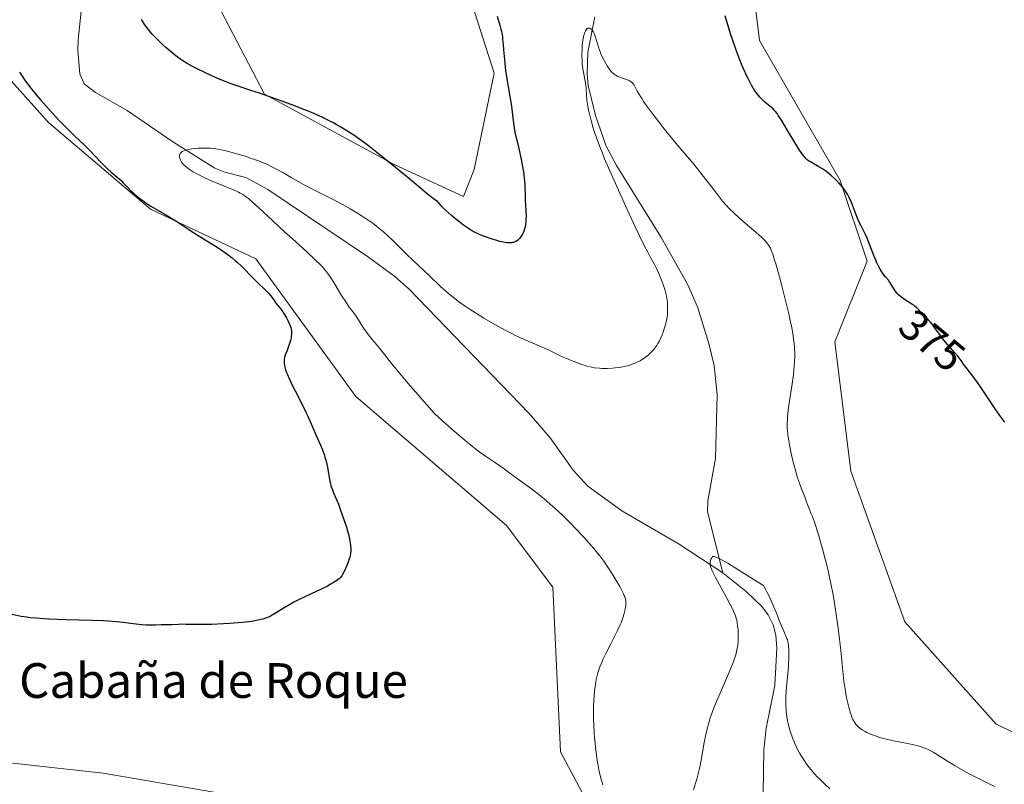
# Model space of a CAD drawing. Units: metres. Extents: x 625747 to 629234, y 4660157 to 4662532.
# Drawn here: x 626333 to 626560, y 4662218 to 4662394 of the extents above; entities that cross this region are included whole.
import ezdxf
from ezdxf.enums import TextEntityAlignment as Align

# ---------------------------------------------------------------- set-up
doc = ezdxf.new("R2010")
doc.units = ezdxf.units.M
doc.header["$MEASUREMENT"] = 0
for name, color, linetype, lineweight in [('Corriente natural lineal', 142, 'Continuous', 13), ('Cultivos herbáceos CxS', 92, 'Continuous', 0), ('Curva de nivel maestra', 36, 'Continuous', 30), ('Curva de nivel normal', 36, 'Continuous', 0), ('Matorral', 135, 'Continuous', 0), ('Matorral CxS', 135, 'Continuous', 0), ('Rótulo de curva de nivel directora', 19, 'Continuous', 0), ('Texto cartográfico', 19, 'Continuous', 0)]:
    doc.layers.add(name, color=color, linetype=linetype, lineweight=lineweight)
doc.styles.add('Arial', font='txt', dxfattribs={"height": 0.2})

# ---------------------------------------------------------------- blocks, each defined once
blk = doc.blocks.new('*U163')
at = {"layer": 'Cultivos herbáceos CxS', "color": 92, "linetype": 'Continuous', "lineweight": 0}
for points in [[(626581.27, 4662221.17, 372.2), (626557.74, 4662232.33, 372.71), (626536.68, 4662255.87, 373.4), (626524.29, 4662290.57, 373.2), (626520.57, 4662320.32, 372.62), (626528.01, 4662338.91, 374.96), (626521.81, 4662357.5, 374.9), (626503.23, 4662389.72, 375.75), (626498.28, 4662430.62, 376.79), (626493.32, 4662467.8, 377.8), (626482.83, 4662483.14, 377.93), (626562.24, 4662484.58, 377.78)], [(626321.02, 4662391.46, 377.29), (626339.54, 4662370.79, 375.75), (626363.06, 4662350.84, 374.93), (626387.29, 4662339.43, 373.27), (626410.34, 4662307.76, 374.22), (626445.03, 4662278.02, 373.29), (626455.7, 4662263.9, 372.6), (626457.41, 4662225.97, 372.22), (626457.41, 4662225.97, 372.22), (626467.32, 4662207.38, 371.06), (626467.32, 4662196.22, 372.11), (626454.94, 4662185.07, 372.01), (626440.07, 4662182.59, 372.24), (626419.01, 4662192.5, 371.84), (626395.48, 4662213.57, 372.77), (626352.13, 4662221.01, 373.25), (626335.52, 4662222.85, 373.13), (626318.68, 4662224.73, 372.22)]]:
    blk.add_polyline3d(points, dxfattribs=at)
blk.add_polyline3d([(626437.58, 4662359.98, 375.5), (626435.11, 4662353.78, 375.7), (626419, 4662361.21, 374.81), (626389.27, 4662377.33, 374.88), (626363.77, 4662426.37, 376.58), (626345.92, 4662454.16, 377.77), (626334.26, 4662480.47, 378.33), (626390.85, 4662481.49, 377.94), (626403.68, 4662467.71, 377.8), (626425.06, 4662435.64, 377.25), (626442.16, 4662382.19, 375.46), (626437.58, 4662359.98, 375.5)], close=True, dxfattribs=at)
blk = doc.blocks.new('*U191')
at = {"layer": 'Curva de nivel normal', "color": 36, "linetype": 'Continuous', "lineweight": 0}
blk.add_polyline3d([(626488.03, 4662217.24, 365), (626488.52, 4662218.75, 365), (626488.78, 4662219.64, 365), (626489.19, 4662221.2, 365), (626489.39, 4662222.09, 365), (626489.78, 4662224.03, 365), (626490.53, 4662228.1, 365), (626490.89, 4662229.97, 365), (626491.26, 4662231.59, 365), (626491.46, 4662232.34, 365), (626491.9, 4662233.79, 365), (626492.24, 4662234.78, 365), (626492.51, 4662235.47, 365), (626493.12, 4662236.99, 365), (626494.42, 4662240.01, 365), (626496.25, 4662244.27, 365), (626497, 4662246.14, 365), (626497.3, 4662246.95, 365), (626497.76, 4662248.32, 365), (626498.05, 4662249.45, 365), (626498.17, 4662250.1, 365), (626498.22, 4662250.5, 365), (626498.29, 4662251.28, 365), (626498.33, 4662252.56, 365), (626498.31, 4662253.39, 365), (626498.29, 4662253.93, 365), (626498.2, 4662254.96, 365), (626498.13, 4662255.6, 365), (626498.07, 4662255.92, 365), (626497.96, 4662256.43, 365), (626497.68, 4662257.3, 365), (626497.24, 4662258.37, 365), (626496.94, 4662259, 365), (626496.59, 4662259.72, 365), (626495.75, 4662261.32, 365), (626493.14, 4662266.11, 365), (626492.34, 4662267.65, 365), (626492.04, 4662268.36, 365), (626491.93, 4662268.72, 365), (626491.88, 4662268.94, 365), (626491.85, 4662269.32, 365), (626491.86, 4662269.53, 365), (626491.93, 4662269.92, 365), (626492.05, 4662270.28, 365), (626492.15, 4662270.48, 365), (626492.35, 4662270.8, 365), (626492.5, 4662270.93, 365), (626492.74, 4662270.95, 365), (626493.05, 4662270.86, 365), (626493.74, 4662270.55, 365), (626494.46, 4662270.19, 365), (626494.96, 4662269.93, 365), (626495.98, 4662269.35, 365), (626498.28, 4662267.96, 365), (626501.8, 4662265.72, 365), (626504.12, 4662264.21, 365), (626504.68, 4662263.28, 365), (626505.02, 4662262.64, 365), (626505.66, 4662261.36, 365), (626505.95, 4662260.72, 365), (626506.49, 4662259.47, 365), (626506.96, 4662258.28, 365), (626507.51, 4662256.85, 365), (626507.75, 4662256.21, 365), (626508.44, 4662254.54, 365), (626508.8, 4662253.75, 365), (626509.17, 4662252.98, 365), (626509.32, 4662252.66, 365), (626509.56, 4662252.08, 365), (626509.66, 4662251.79, 365), (626509.77, 4662251.32, 365), (626509.9, 4662250.41, 365), (626509.98, 4662249.32, 365), (626510.01, 4662248.66, 365), (626510, 4662247.54, 365), (626509.95, 4662246.26, 365), (626509.9, 4662245.55, 365), (626509.45, 4662240.98, 365), (626509.36, 4662239.84, 365), (626509.3, 4662238.7, 365), (626509.28, 4662238.14, 365), (626509.28, 4662237.3, 365), (626509.3, 4662236.76, 365), (626509.36, 4662235.68, 365), (626509.41, 4662235.15, 365), (626509.54, 4662234.12, 365), (626509.71, 4662233.11, 365), (626509.84, 4662232.46, 365), (626510.15, 4662231.19, 365), (626510.35, 4662230.5, 365), (626510.81, 4662229.16, 365), (626511.34, 4662227.88, 365), (626511.73, 4662227.05, 365), (626512, 4662226.5, 365), (626512.6, 4662225.43, 365), (626513.25, 4662224.38, 365), (626513.59, 4662223.85, 365), (626514.14, 4662223.08, 365), (626515.03, 4662221.92, 365), (626516.01, 4662220.78, 365), (626516.54, 4662220.21, 365), (626517.09, 4662219.64, 365), (626518.24, 4662218.52, 365), (626519.43, 4662217.44, 365)], dxfattribs=at)
blk = doc.blocks.new('*U198')
at = {"layer": 'Curva de nivel normal', "color": 36, "linetype": 'Continuous', "lineweight": 0}
blk.add_polyline3d([(626557.43, 4662217.97, 370), (626555.94, 4662218.67, 370), (626553.63, 4662219.81, 370), (626551.35, 4662220.99, 370), (626550.26, 4662221.58, 370), (626548.28, 4662222.72, 370), (626547.09, 4662223.43, 370), (626545.03, 4662224.72, 370), (626543.18, 4662225.86, 370), (626542.19, 4662226.41, 370), (626541.74, 4662226.63, 370), (626541.45, 4662226.76, 370), (626540.85, 4662226.99, 370), (626540.23, 4662227.19, 370), (626539.77, 4662227.32, 370), (626538.74, 4662227.56, 370), (626537.33, 4662227.85, 370), (626534.07, 4662228.51, 370), (626532.45, 4662228.87, 370), (626531.68, 4662229.06, 370), (626530.97, 4662229.26, 370), (626529.7, 4662229.68, 370), (626528.6, 4662230.12, 370), (626527.96, 4662230.42, 370), (626527.57, 4662230.62, 370), (626526.86, 4662231.04, 370), (626526.25, 4662231.48, 370), (626525.97, 4662231.72, 370), (626525.58, 4662232.11, 370), (626525.23, 4662232.56, 370), (626525.07, 4662232.81, 370), (626524.75, 4662233.39, 370), (626524.6, 4662233.71, 370), (626524.38, 4662234.25, 370), (626524.17, 4662234.86, 370), (626523.77, 4662236.25, 370), (626523.42, 4662237.77, 370), (626523.2, 4662238.81, 370), (626522.86, 4662240.83, 370), (626522.68, 4662242.22, 370), (626522.37, 4662245.28, 370), (626522.04, 4662248.56, 370), (626521.57, 4662252.6, 370), (626521.27, 4662254.93, 370), (626520.74, 4662258.65, 370), (626520.33, 4662261.19, 370), (626520.11, 4662262.45, 370), (626519.76, 4662264.32, 370), (626519.38, 4662266.13, 370), (626519.12, 4662267.31, 370), (626518.58, 4662269.56, 370), (626518.31, 4662270.64, 370), (626517.76, 4662272.67, 370), (626517.23, 4662274.53, 370), (626516.88, 4662275.66, 370), (626516.25, 4662277.64, 370), (626515.94, 4662278.58, 370), (626515.4, 4662280.11, 370), (626515.09, 4662280.91, 370), (626514.6, 4662282.15, 370), (626514.31, 4662282.87, 370), (626514.07, 4662283.51, 370), (626513.66, 4662284.64, 370), (626513.36, 4662285.41, 370), (626512.87, 4662286.52, 370), (626512.56, 4662287.31, 370), (626512.19, 4662288.38, 370), (626511.98, 4662289.05, 370), (626511.34, 4662291.3, 370), (626511.01, 4662292.6, 370), (626510.53, 4662294.63, 370), (626510.12, 4662296.62, 370), (626509.96, 4662297.55, 370), (626509.83, 4662298.42, 370), (626509.76, 4662298.96, 370), (626509.67, 4662299.99, 370), (626509.64, 4662300.49, 370), (626509.63, 4662301.46, 370), (626509.66, 4662302.43, 370), (626509.71, 4662303.1, 370), (626509.85, 4662304.52, 370), (626510.09, 4662306.3, 370), (626510.65, 4662310.12, 370), (626511.04, 4662312.8, 370), (626511.25, 4662314.82, 370), (626511.32, 4662315.72, 370), (626511.35, 4662317, 370), (626511.35, 4662317.62, 370), (626511.29, 4662318.9, 370), (626511.18, 4662320.12, 370), (626511.1, 4662320.76, 370), (626510.95, 4662321.81, 370), (626510.65, 4662323.57, 370), (626510.22, 4662325.64, 370), (626509.96, 4662326.8, 370), (626508.99, 4662330.77, 370), (626508.28, 4662333.53, 370), (626507.81, 4662335.29, 370), (626506.96, 4662338.3, 370), (626506.71, 4662339.17, 370), (626506.28, 4662340.51, 370), (626505.95, 4662341.42, 370), (626505.75, 4662341.86, 370), (626505.62, 4662342.1, 370), (626505.35, 4662342.53, 370), (626504.87, 4662343.18, 370), (626504.55, 4662343.55, 370), (626503.91, 4662344.21, 370), (626503.01, 4662345.04, 370), (626502.44, 4662345.53, 370), (626499.39, 4662348.14, 370), (626497.56, 4662349.8, 370), (626496.29, 4662351.04, 370), (626495.65, 4662351.69, 370), (626494.69, 4662352.72, 370), (626492.85, 4662355.15, 370), (626490.04, 4662358.79, 370), (626488.09, 4662361.22, 370), (626487.1, 4662362.41, 370), (626485.38, 4662364.42, 370), (626483.98, 4662366.07, 370), (626481.99, 4662368.51, 370), (626481, 4662369.75, 370), (626478.96, 4662372.37, 370), (626477.37, 4662374.52, 370), (626476.56, 4662375.68, 370), (626476.12, 4662376.34, 370), (626475.44, 4662377.43, 370), (626475.09, 4662378.05, 370), (626474.63, 4662378.93, 370), (626474.38, 4662379.39, 370), (626474.13, 4662379.75, 370), (626473.98, 4662379.92, 370), (626473.7, 4662380.16, 370), (626473.35, 4662380.39, 370), (626473.14, 4662380.5, 370), (626472.64, 4662380.71, 370), (626471.49, 4662381.13, 370), (626470.65, 4662381.45, 370), (626470.23, 4662381.65, 370), (626470.03, 4662381.76, 370), (626469.76, 4662381.94, 370), (626469.36, 4662382.28, 370), (626469.16, 4662382.48, 370), (626468.75, 4662382.98, 370), (626468.14, 4662383.86, 370), (626467.83, 4662384.38, 370), (626467.37, 4662385.23, 370), (626466.93, 4662386.13, 370), (626466.74, 4662386.6, 370), (626466.38, 4662387.53, 370), (626466.18, 4662388.15, 370), (626465.49, 4662390.45, 370), (626465.17, 4662391.31, 370), (626464.96, 4662391.74, 370), (626464.81, 4662391.97, 370), (626464.72, 4662392.1, 370), (626464.53, 4662392.3, 370), (626464.42, 4662392.38, 370), (626464.19, 4662392.5, 370), (626463.97, 4662392.54, 370), (626463.74, 4662392.5, 370), (626463.57, 4662392.42, 370), (626463.49, 4662392.35, 370), (626463.33, 4662392.18, 370), (626463.19, 4662391.96, 370), (626463.1, 4662391.78, 370), (626462.94, 4662391.36, 370), (626462.73, 4662390.59, 370), (626462.63, 4662390.12, 370), (626462.51, 4662389.31, 370), (626462.43, 4662388.36, 370), (626462.39, 4662387.68, 370), (626462.36, 4662386.29, 370), (626462.4, 4662384.96, 370), (626462.45, 4662384.29, 370), (626462.6, 4662383.2, 370), (626462.73, 4662382.4, 370), (626463.05, 4662380.7, 370), (626463.25, 4662379.45, 370), (626463.32, 4662378.67, 370), (626463.41, 4662377.15, 370), (626463.51, 4662375.94, 370), (626463.71, 4662374.58, 370), (626463.91, 4662373.57, 370), (626464.07, 4662372.85, 370), (626464.45, 4662371.3, 370), (626464.95, 4662369.55, 370), (626465.26, 4662368.57, 370), (626465.85, 4662366.88, 370), (626466.61, 4662364.87, 370), (626467.07, 4662363.73, 370), (626467.58, 4662362.48, 370), (626468.76, 4662359.73, 370), (626470.07, 4662356.77, 370), (626472.78, 4662350.81, 370), (626474.65, 4662346.82, 370), (626476.71, 4662342.54, 370), (626477.51, 4662340.95, 370), (626478.14, 4662339.75, 370), (626479.03, 4662338.14, 370), (626479.54, 4662337.19, 370), (626480.05, 4662336.09, 370), (626480.39, 4662335.28, 370), (626480.84, 4662334.12, 370), (626481.04, 4662333.54, 370), (626481.42, 4662332.36, 370), (626481.59, 4662331.76, 370), (626481.8, 4662330.86, 370), (626481.96, 4662329.94, 370), (626482.02, 4662329.47, 370), (626482.08, 4662328.62, 370), (626482.09, 4662328.19, 370), (626482.09, 4662327.53, 370), (626482.02, 4662326.53, 370), (626481.88, 4662325.53, 370), (626481.78, 4662325.02, 370), (626481.66, 4662324.52, 370), (626481.38, 4662323.52, 370), (626481.06, 4662322.57, 370), (626480.83, 4662321.97, 370), (626480.37, 4662320.91, 370), (626480.2, 4662320.56, 370), (626479.87, 4662319.96, 370), (626479.54, 4662319.43, 370), (626479.32, 4662319.12, 370), (626478.84, 4662318.53, 370), (626478.3, 4662317.94, 370), (626478, 4662317.65, 370), (626477.5, 4662317.21, 370), (626476.95, 4662316.77, 370), (626476.65, 4662316.55, 370), (626476.07, 4662316.16, 370), (626475.75, 4662315.97, 370), (626475.23, 4662315.7, 370), (626474.37, 4662315.31, 370), (626473.72, 4662315.08, 370), (626473.37, 4662314.97, 370), (626472.81, 4662314.82, 370), (626472.21, 4662314.68, 370), (626470.92, 4662314.46, 370), (626470.03, 4662314.35, 370), (626469.42, 4662314.29, 370), (626468.23, 4662314.23, 370), (626466.96, 4662314.23, 370), (626466.37, 4662314.26, 370), (626465.28, 4662314.38, 370), (626464.24, 4662314.58, 370), (626463.56, 4662314.76, 370), (626462.13, 4662315.21, 370), (626460.38, 4662315.85, 370), (626459.58, 4662316.16, 370), (626458.07, 4662316.79, 370), (626457.08, 4662317.23, 370), (626456.27, 4662317.63, 370), (626454.94, 4662318.32, 370), (626453.89, 4662318.83, 370), (626453.03, 4662319.2, 370), (626450.93, 4662320.07, 370), (626449.06, 4662320.88, 370), (626447.22, 4662321.74, 370), (626446.25, 4662322.23, 370), (626444.72, 4662323.02, 370), (626442.32, 4662324.35, 370), (626439.81, 4662325.82, 370), (626438.71, 4662326.49, 370), (626436.63, 4662327.81, 370), (626435.24, 4662328.72, 370), (626434.05, 4662329.56, 370), (626433.5, 4662329.97, 370), (626432.4, 4662330.84, 370), (626431.63, 4662331.49, 370), (626429.83, 4662333.1, 370), (626427.24, 4662335.5, 370), (626423.52, 4662339.02, 370), (626421.91, 4662340.58, 370), (626420.61, 4662341.86, 370), (626418.76, 4662343.73, 370), (626417.64, 4662344.82, 370), (626416.6, 4662345.75, 370), (626416.02, 4662346.23, 370), (626415.06, 4662346.98, 370), (626413.97, 4662347.77, 370), (626413.36, 4662348.19, 370), (626411.56, 4662349.39, 370), (626410.57, 4662350.01, 370), (626409.02, 4662350.95, 370), (626407.43, 4662351.86, 370), (626406.63, 4662352.29, 370), (626405.06, 4662353.11, 370), (626401.99, 4662354.64, 370), (626399.75, 4662355.77, 370), (626398.28, 4662356.57, 370), (626395.46, 4662358.17, 370), (626393.5, 4662359.29, 370), (626391.9, 4662360.17, 370), (626391.12, 4662360.57, 370), (626389.95, 4662361.13, 370), (626388.73, 4662361.65, 370), (626388.1, 4662361.91, 370), (626387.43, 4662362.16, 370), (626386.05, 4662362.65, 370), (626384.62, 4662363.12, 370), (626383.67, 4662363.41, 370), (626381.84, 4662363.94, 370), (626380.14, 4662364.37, 370), (626379.32, 4662364.55, 370), (626378.1, 4662364.75, 370), (626376.84, 4662364.88, 370), (626376.18, 4662364.92, 370), (626375.28, 4662364.93, 370), (626374.05, 4662364.89, 370), (626373.44, 4662364.84, 370), (626372.58, 4662364.74, 370), (626372.18, 4662364.68, 370), (626371.45, 4662364.53, 370), (626371.12, 4662364.45, 370), (626370.7, 4662364.3, 370), (626370.37, 4662364.14, 370), (626370.2, 4662364.03, 370), (626370.1, 4662363.95, 370), (626369.94, 4662363.78, 370), (626369.86, 4662363.65, 370), (626369.76, 4662363.39, 370), (626369.73, 4662363.12, 370), (626369.75, 4662362.95, 370), (626369.82, 4662362.62, 370), (626369.99, 4662362.15, 370), (626370.12, 4662361.88, 370), (626370.22, 4662361.71, 370), (626370.44, 4662361.41, 370), (626370.71, 4662361.11, 370), (626370.87, 4662360.96, 370), (626371.16, 4662360.7, 370), (626371.73, 4662360.26, 370), (626372.43, 4662359.77, 370), (626372.87, 4662359.49, 370), (626373.7, 4662359.01, 370), (626374.76, 4662358.46, 370), (626375.39, 4662358.16, 370), (626376.86, 4662357.5, 370), (626380.11, 4662356.13, 370), (626382.28, 4662355.22, 370), (626383.27, 4662354.78, 370), (626383.69, 4662354.57, 370), (626384.28, 4662354.24, 370), (626384.84, 4662353.88, 370), (626385.13, 4662353.67, 370), (626385.58, 4662353.33, 370), (626386.62, 4662352.44, 370), (626387.94, 4662351.25, 370), (626391.21, 4662348.2, 370), (626393.92, 4662345.68, 370), (626395.73, 4662344.03, 370), (626399.04, 4662341.02, 370), (626401.06, 4662339.15, 370), (626402.09, 4662338.12, 370), (626402.54, 4662337.65, 370), (626403.31, 4662336.75, 370), (626403.78, 4662336.14, 370), (626404.09, 4662335.72, 370), (626404.71, 4662334.8, 370), (626405.46, 4662333.61, 370), (626407.04, 4662331.03, 370), (626408.13, 4662329.3, 370), (626408.74, 4662328.41, 370), (626409.1, 4662327.93, 370), (626409.72, 4662327.15, 370), (626410.26, 4662326.44, 370), (626410.57, 4662325.98, 370), (626411.16, 4662324.99, 370), (626411.71, 4662324.1, 370), (626412.17, 4662323.41, 370), (626413.24, 4662321.92, 370), (626414.07, 4662320.86, 370), (626414.59, 4662320.24, 370), (626415.75, 4662318.88, 370), (626416.95, 4662317.39, 370), (626418.55, 4662315.35, 370), (626419.74, 4662313.88, 370), (626422.28, 4662310.84, 370), (626424.63, 4662308.15, 370), (626426.03, 4662306.56, 370), (626428.45, 4662303.85, 370), (626430.36, 4662302.11, 370), (626433.52, 4662299.31, 370), (626435.93, 4662297.26, 370), (626437.2, 4662296.23, 370), (626437.94, 4662295.66, 370), (626439.2, 4662294.72, 370), (626440.38, 4662293.88, 370), (626442.27, 4662292.61, 370), (626443.47, 4662291.8, 370), (626444.26, 4662291.22, 370), (626446.05, 4662289.88, 370), (626447.76, 4662288.61, 370), (626450.72, 4662286.46, 370), (626452.43, 4662285.16, 370), (626454.23, 4662283.71, 370), (626455.16, 4662282.92, 370), (626456.09, 4662282.08, 370), (626457.95, 4662280.34, 370), (626459.74, 4662278.56, 370), (626460.86, 4662277.4, 370), (626462.86, 4662275.29, 370), (626464.43, 4662273.55, 370), (626465.1, 4662272.78, 370), (626466.02, 4662271.65, 370), (626466.47, 4662271.07, 370), (626467.37, 4662269.83, 370), (626468.01, 4662268.91, 370), (626469.31, 4662266.92, 370), (626470.24, 4662265.43, 370), (626471.06, 4662264.04, 370), (626471.4, 4662263.41, 370), (626471.92, 4662262.35, 370), (626472.11, 4662261.89, 370), (626472.21, 4662261.6, 370), (626472.36, 4662261.07, 370), (626472.44, 4662260.57, 370), (626472.46, 4662260.24, 370), (626472.44, 4662259.57, 370), (626472.35, 4662258.84, 370), (626472.27, 4662258.45, 370), (626472.12, 4662257.82, 370), (626471.8, 4662256.8, 370), (626471.36, 4662255.66, 370), (626471.1, 4662255.04, 370), (626470.47, 4662253.72, 370), (626468.98, 4662250.83, 370), (626467.83, 4662248.56, 370), (626467.2, 4662247.22, 370), (626466.91, 4662246.55, 370), (626466.49, 4662245.5, 370), (626466.12, 4662244.4, 370), (626465.96, 4662243.83, 370), (626465.66, 4662242.62, 370), (626465.53, 4662241.97, 370), (626465.37, 4662240.95, 370), (626465.24, 4662239.87, 370), (626465.17, 4662239.11, 370), (626465.08, 4662237.53, 370), (626465.05, 4662236.72, 370), (626465.03, 4662235.07, 370), (626465.05, 4662233.42, 370), (626465.08, 4662232.34, 370), (626465.19, 4662230.26, 370), (626465.26, 4662229.15, 370), (626465.45, 4662227.09, 370), (626465.68, 4662225.21, 370), (626465.86, 4662224.04, 370), (626465.99, 4662223.3, 370), (626466.27, 4662221.88, 370), (626466.44, 4662221.11, 370), (626466.8, 4662219.66, 370), (626467.17, 4662218.34, 370)], dxfattribs=at)
blk = doc.blocks.new('*U204')
at = {"layer": 'Curva de nivel maestra', "color": 36, "linetype": 'Continuous', "lineweight": 30}
for points in [[(626559.7, 4662301.84, 375), (626559, 4662302.77, 375), (626558.59, 4662303.34, 375), (626557.66, 4662304.7, 375), (626555.52, 4662307.91, 375), (626553.94, 4662310.23, 375), (626553.03, 4662311.5, 375), (626551.57, 4662313.41, 375), (626550.78, 4662314.43, 375), (626550.37, 4662314.99, 375), (626549.63, 4662316.06, 375), (626548.87, 4662317.03, 375), (626548.18, 4662317.84, 375), (626546.53, 4662319.73, 375), (626546.2, 4662320.12, 375), (626545.36, 4662321.14, 375), (626544.72, 4662321.99, 375), (626543.71, 4662323.44, 375), (626543.06, 4662324.34, 375), (626542.6, 4662324.88, 375), (626541.67, 4662325.83, 375), (626541, 4662326.5, 375), (626539.78, 4662327.85, 375), (626539.34, 4662328.27, 375), (626539.1, 4662328.47, 375), (626538.85, 4662328.67, 375), (626538.32, 4662329.04, 375), (626536.64, 4662330.08, 375), (626535.98, 4662330.53, 375), (626535.67, 4662330.77, 375), (626535.25, 4662331.14, 375), (626534.86, 4662331.56, 375), (626534.67, 4662331.78, 375), (626534.33, 4662332.27, 375), (626533.71, 4662333.32, 375), (626533.24, 4662334.06, 375), (626533.04, 4662334.34, 375), (626532.92, 4662334.5, 375), (626532.23, 4662335.31, 375), (626531.7, 4662335.96, 375), (626531.22, 4662336.66, 375), (626530.98, 4662337.07, 375), (626530.6, 4662337.79, 375), (626530.2, 4662338.64, 375), (626529.99, 4662339.13, 375), (626529.56, 4662340.23, 375), (626528.66, 4662342.62, 375), (626528.02, 4662344.21, 375), (626527.63, 4662345.04, 375), (626526.91, 4662346.41, 375), (626526.53, 4662347.16, 375), (626526.33, 4662347.58, 375), (626525.91, 4662348.59, 375), (626524.41, 4662352.42, 375), (626523.9, 4662353.58, 375), (626523.59, 4662354.18, 375), (626523.37, 4662354.54, 375), (626522.91, 4662355.22, 375), (626522.35, 4662355.94, 375), (626522.04, 4662356.32, 375), (626521.52, 4662356.9, 375), (626520.63, 4662357.8, 375), (626519.63, 4662358.68, 375), (626518.94, 4662359.24, 375), (626518.47, 4662359.59, 375), (626517.55, 4662360.22, 375), (626516.9, 4662360.63, 375), (626515.72, 4662361.3, 375), (626514.94, 4662361.75, 375), (626514.52, 4662362.02, 375), (626514.32, 4662362.18, 375), (626514, 4662362.47, 375), (626513.66, 4662362.83, 375), (626513.47, 4662363.05, 375), (626512.84, 4662363.91, 375), (626512.46, 4662364.47, 375), (626511.59, 4662365.86, 375), (626509.63, 4662369.14, 375), (626508.3, 4662371.34, 375), (626507.63, 4662372.39, 375), (626507.35, 4662372.8, 375), (626506.86, 4662373.44, 375), (626506.56, 4662373.77, 375), (626506.37, 4662373.96, 375), (626505.96, 4662374.32, 375), (626505.62, 4662374.59, 375), (626504.87, 4662375.2, 375), (626504.26, 4662375.72, 375), (626503.63, 4662376.32, 375), (626503.31, 4662376.66, 375), (626502.75, 4662377.33, 375), (626502.47, 4662377.71, 375), (626502.04, 4662378.34, 375), (626501.38, 4662379.43, 375), (626500.68, 4662380.76, 375), (626500.32, 4662381.52, 375), (626499.63, 4662383.04, 375), (626499.27, 4662383.88, 375), (626498.72, 4662385.24, 375), (626497.87, 4662387.47, 375), (626497.01, 4662389.92, 375), (626496.58, 4662391.23, 375), (626496.16, 4662392.57, 375), (626495.33, 4662395.35, 375)], [(626442.88, 4662395.27, 375), (626443.47, 4662393.23, 375), (626443.73, 4662392.29, 375), (626443.84, 4662391.84, 375), (626443.93, 4662391.42, 375), (626444.05, 4662390.6, 375), (626444.11, 4662390.04, 375), (626444.21, 4662388.76, 375), (626444.3, 4662387.56, 375), (626444.6, 4662384.46, 375), (626444.79, 4662382.76, 375), (626445.12, 4662380.38, 375), (626445.35, 4662379.05, 375), (626445.8, 4662376.79, 375), (626446.1, 4662375.11, 375), (626446.26, 4662373.86, 375), (626446.53, 4662371.27, 375), (626446.74, 4662369.57, 375), (626446.82, 4662369.09, 375), (626446.99, 4662368.25, 375), (626447.69, 4662365.55, 375), (626448.1, 4662363.74, 375), (626448.32, 4662362.72, 375), (626448.62, 4662361.1, 375), (626448.89, 4662359.5, 375), (626448.99, 4662358.74, 375), (626449.07, 4662358.01, 375), (626449.19, 4662356.66, 375), (626449.23, 4662355.82, 375), (626449.29, 4662354.21, 375), (626449.33, 4662353.02, 375), (626449.45, 4662350.6, 375), (626449.49, 4662349.44, 375), (626449.48, 4662348.35, 375), (626449.45, 4662347.86, 375), (626449.4, 4662347.39, 375), (626449.35, 4662347.1, 375), (626449.24, 4662346.56, 375), (626449.17, 4662346.31, 375), (626449, 4662345.84, 375), (626448.82, 4662345.41, 375), (626448.68, 4662345.14, 375), (626448.37, 4662344.63, 375), (626448.03, 4662344.16, 375), (626447.84, 4662343.94, 375), (626447.51, 4662343.66, 375), (626447.12, 4662343.42, 375), (626446.9, 4662343.32, 375), (626446.58, 4662343.22, 375), (626446.4, 4662343.19, 375), (626446.12, 4662343.15, 375), (626445.64, 4662343.13, 375), (626445.1, 4662343.16, 375), (626444.71, 4662343.21, 375), (626443.89, 4662343.36, 375), (626443.45, 4662343.46, 375), (626442.56, 4662343.7, 375), (626441.66, 4662343.97, 375), (626439.96, 4662344.57, 375), (626438.95, 4662344.96, 375), (626438.49, 4662345.17, 375), (626437.81, 4662345.5, 375), (626436.79, 4662346.07, 375), (626436.26, 4662346.4, 375), (626435.1, 4662347.21, 375), (626433.93, 4662348.11, 375), (626433.32, 4662348.61, 375), (626432.37, 4662349.4, 375), (626430.99, 4662350.66, 375), (626430.13, 4662351.51, 375), (626429.73, 4662351.93, 375), (626429.19, 4662352.54, 375), (626428.44, 4662353.08, 375), (626426.83, 4662354.33, 375), (626425.19, 4662355.69, 375), (626422.25, 4662358.2, 375), (626421.17, 4662359.11, 375), (626418.57, 4662361.17, 375), (626418.35, 4662361.34, 375), (626415.18, 4662363.94, 375), (626413.26, 4662365.44, 375), (626412.59, 4662365.94, 375), (626411.22, 4662366.92, 375), (626409.82, 4662367.87, 375), (626408.88, 4662368.49, 375), (626407.02, 4662369.65, 375), (626405.79, 4662370.37, 375), (626405.16, 4662370.72, 375), (626404.17, 4662371.24, 375), (626402.68, 4662371.97, 375), (626402.54, 4662372.04, 375), (626400.65, 4662372.88, 375), (626399.56, 4662373.33, 375), (626398.38, 4662373.81, 375), (626395.81, 4662374.8, 375), (626393.1, 4662375.79, 375), (626391.33, 4662376.43, 375), (626388.12, 4662377.54, 375), (626386.18, 4662378.19, 375), (626383.24, 4662379.15, 375), (626381.37, 4662379.8, 375), (626379.45, 4662380.56, 375), (626378.15, 4662381.11, 375), (626375.69, 4662382.23, 375), (626373.63, 4662383.24, 375), (626372.73, 4662383.71, 375), (626371.52, 4662384.38, 375), (626370.52, 4662384.99, 375), (626370.02, 4662385.32, 375), (626369.24, 4662385.88, 375), (626368.41, 4662386.53, 375), (626367.95, 4662386.9, 375), (626366.61, 4662388.07, 375), (626365.91, 4662388.72, 375), (626364.85, 4662389.73, 375), (626363.84, 4662390.76, 375), (626363.38, 4662391.26, 375), (626362.55, 4662392.21, 375), (626362.19, 4662392.67, 375), (626361.55, 4662393.57, 375), (626361.19, 4662394.15, 375), (626360.97, 4662394.54, 375)], [(626332.91, 4662382.39, 375), (626333.18, 4662381.95, 375), (626333.79, 4662381.03, 375), (626334.3, 4662380.3, 375), (626335.47, 4662378.76, 375), (626336.79, 4662377.13, 375), (626337.73, 4662376.02, 375), (626339.7, 4662373.79, 375), (626341.95, 4662371.39, 375), (626343.37, 4662369.93, 375), (626344.26, 4662369.04, 375), (626345.77, 4662367.56, 375), (626346.65, 4662366.73, 375), (626348.01, 4662365.47, 375), (626349.04, 4662364.46, 375), (626351.77, 4662361.57, 375), (626352.72, 4662360.6, 375), (626353.17, 4662360.16, 375), (626354, 4662359.41, 375), (626355.38, 4662358.27, 375), (626356.26, 4662357.51, 375), (626356.79, 4662356.97, 375), (626357.9, 4662355.77, 375), (626358.55, 4662355.1, 375), (626358.91, 4662354.75, 375), (626359.31, 4662354.4, 375), (626360.19, 4662353.66, 375), (626361.15, 4662352.93, 375), (626362.49, 4662351.98, 375), (626363.16, 4662351.54, 375), (626364.16, 4662350.94, 375), (626366.2, 4662349.78, 375), (626367.86, 4662348.8, 375), (626369.1, 4662348.03, 375), (626371.88, 4662346.21, 375), (626374.26, 4662344.67, 375), (626377.76, 4662342.48, 375), (626379.51, 4662341.33, 375), (626380.62, 4662340.56, 375), (626381.16, 4662340.17, 375), (626381.92, 4662339.58, 375), (626382.64, 4662338.99, 375), (626383.09, 4662338.6, 375), (626383.93, 4662337.82, 375), (626384.7, 4662337.06, 375), (626386.07, 4662335.63, 375), (626386.99, 4662334.66, 375), (626387.83, 4662333.83, 375), (626389.3, 4662332.44, 375), (626389.92, 4662331.84, 375), (626390.2, 4662331.54, 375), (626390.69, 4662330.97, 375), (626390.97, 4662330.59, 375), (626391.48, 4662329.88, 375), (626391.99, 4662329.15, 375), (626393.06, 4662327.83, 375), (626393.48, 4662327.26, 375), (626393.7, 4662326.92, 375), (626394.14, 4662326.22, 375), (626394.36, 4662325.83, 375), (626394.68, 4662325.21, 375), (626394.97, 4662324.57, 375), (626395.1, 4662324.24, 375), (626395.32, 4662323.6, 375), (626395.4, 4662323.29, 375), (626395.49, 4662322.83, 375), (626395.53, 4662322.4, 375), (626395.53, 4662322.12, 375), (626395.46, 4662321.56, 375), (626395.4, 4662321.26, 375), (626395.24, 4662320.63, 375), (626394.43, 4662318.09, 375), (626394.31, 4662317.88, 375), (626394.12, 4662317.47, 375), (626393.98, 4662317.05, 375), (626393.91, 4662316.77, 375), (626393.83, 4662316.19, 375), (626393.82, 4662315.76, 375), (626393.84, 4662315.46, 375), (626393.92, 4662314.86, 375), (626393.99, 4662314.55, 375), (626394.16, 4662313.92, 375), (626394.38, 4662313.27, 375), (626394.55, 4662312.82, 375), (626394.95, 4662311.89, 375), (626395.74, 4662310.2, 375), (626396.32, 4662309.03, 375), (626397.54, 4662306.67, 375), (626398.81, 4662304.16, 375), (626399.18, 4662303.4, 375), (626399.82, 4662302, 375), (626401.2, 4662298.74, 375), (626401.56, 4662297.93, 375), (626402.2, 4662296.52, 375), (626402.64, 4662295.45, 375), (626403.02, 4662294.37, 375), (626403.19, 4662293.79, 375), (626403.45, 4662292.88, 375), (626403.76, 4662291.46, 375), (626404.24, 4662288.61, 375), (626404.45, 4662287.66, 375), (626404.58, 4662287.19, 375), (626404.91, 4662286.24, 375), (626405.16, 4662285.61, 375), (626405.7, 4662284.35, 375), (626406.31, 4662282.94, 375), (626406.82, 4662281.57, 375), (626407.6, 4662279.23, 375), (626408.18, 4662277.67, 375), (626408.43, 4662276.83, 375), (626408.68, 4662275.76, 375), (626408.83, 4662274.98, 375), (626409.06, 4662273.46, 375), (626409.13, 4662272.62, 375), (626409.13, 4662272.24, 375), (626409.09, 4662271.67, 375), (626408.98, 4662271.06, 375), (626408.9, 4662270.74, 375), (626408.79, 4662270.38, 375), (626408.53, 4662269.62, 375), (626408.24, 4662268.84, 375), (626407.62, 4662267.43, 375), (626407.27, 4662266.74, 375), (626407.08, 4662266.46, 375), (626406.76, 4662266.07, 375), (626406.57, 4662265.89, 375), (626406.09, 4662265.5, 375), (626405.21, 4662264.92, 375), (626404.67, 4662264.6, 375), (626403.76, 4662264.09, 375), (626402.18, 4662263.3, 375), (626401.02, 4662262.76, 375), (626398.54, 4662261.64, 375), (626397.29, 4662261.04, 375), (626396.07, 4662260.4, 375), (626394.91, 4662259.74, 375), (626394.18, 4662259.3, 375), (626392.85, 4662258.48, 375), (626392, 4662257.94, 375), (626391.07, 4662257.4, 375), (626390.66, 4662257.18, 375), (626390.07, 4662256.91, 375), (626389.77, 4662256.8, 375), (626389.13, 4662256.58, 375), (626388.1, 4662256.31, 375), (626387.48, 4662256.18, 375), (626386.36, 4662255.99, 375), (626384.97, 4662255.82, 375), (626384.16, 4662255.74, 375), (626381.27, 4662255.51, 375), (626379.87, 4662255.43, 375), (626377.09, 4662255.3, 375), (626375.2, 4662255.25, 375), (626373.62, 4662255.24, 375), (626371.29, 4662255.29, 375), (626370.1, 4662255.31, 375), (626369.5, 4662255.29, 375), (626367.98, 4662255.16, 375), (626366.02, 4662255.19, 375), (626365.5, 4662255.17, 375), (626364.29, 4662255.1, 375), (626363.2, 4662255.08, 375), (626361.95, 4662255.12, 375), (626361.03, 4662255.18, 375), (626359.72, 4662255.32, 375), (626359.03, 4662255.4, 375), (626356.72, 4662255.71, 375), (626355.22, 4662255.87, 375), (626353.33, 4662256.02, 375), (626352.2, 4662256.09, 375), (626349.58, 4662256.2, 375), (626343.65, 4662256.38, 375), (626339.63, 4662256.52, 375), (626338.53, 4662256.58, 375), (626336.71, 4662256.7, 375), (626335.31, 4662256.83, 375), (626334.55, 4662256.93, 375), (626333.3, 4662257.14, 375), (626329.85, 4662257.88, 375)]]:
    blk.add_polyline3d(points, dxfattribs=at)

msp = doc.modelspace()

# ---------------------------------------------------------------- linework, layer by layer
at = {"layer": 'Corriente natural lineal', "color": 142, "linetype": 'Continuous', "lineweight": 13}
for points in [[(626347.93, 4662404.56, 372.01), (626346.36, 4662389.86, 371.06), (626346.35, 4662387.36, 370.94), (626346.79, 4662382.05, 370.94), (626347.75, 4662379.71, 371.08), (626350.4, 4662377.75, 370.93), (626357.64, 4662373.56, 370.45), (626367.99, 4662366.55, 370.22), (626377.84, 4662360.31, 369.61), (626380.14, 4662359.38, 369.44), (626385, 4662358.15, 368.9), (626390.06, 4662355.42, 368.81), (626413.21, 4662339.79, 368.15), (626419.3, 4662335.4, 368.04), (626422.6, 4662332.43, 367.89), (626450.24, 4662303.86, 366.75), (626455.02, 4662298.27, 366.44), (626460.36, 4662290.83, 366.29), (626463.71, 4662287.12, 366.42), (626471.55, 4662281.46, 366.24), (626484.77, 4662273.74, 365.36), (626494.82, 4662267.19, 364.91)], [(626465.32, 4662395.13, 370.17), (626463.74, 4662387.01, 370.02), (626463.53, 4662382.02, 370.12), (626463.82, 4662379.33, 370.24), (626465.49, 4662372.45, 369.69), (626467.93, 4662365.36, 369.51), (626470.34, 4662360.92, 369.29), (626480.55, 4662344.48, 368.43), (626486.66, 4662333.58, 367.74), (626488.93, 4662328.43, 367.71), (626491.6, 4662319.97, 367.23), (626492.77, 4662314.88, 366.99), (626493.46, 4662308.24, 366.68), (626493.14, 4662293.47, 366.07), (626491.35, 4662283.72, 365.62), (626491.24, 4662281.22, 365.52), (626494.82, 4662267.19, 364.91)], [(626494.82, 4662267.19, 364.91), (626500.2, 4662262.87, 364.68), (626503.74, 4662259.41, 364.62), (626505.21, 4662257.46, 364.51), (626506.38, 4662255.19, 364.38), (626506.98, 4662252.78, 364.45), (626507.19, 4662249.79, 364.43), (626506.77, 4662241.23, 363.92), (626504.79, 4662231.41, 363.8), (626504.21, 4662226.45, 363.7), (626503.98, 4662211.43, 363.3), (626504.5, 4662206.47, 363.16), (626505.93, 4662199.31, 362.85), (626508.21, 4662192.21, 362.74), (626509.86, 4662189.25, 362.68), (626511.44, 4662187.19, 362.65), (626515.21, 4662183.9, 362.47), (626517.8, 4662182.44, 362.55), (626524.67, 4662179.43, 362.35), (626532.41, 4662176.58, 362.1), (626536.44, 4662175.24, 361.83), (626544.87, 4662173.07, 361.46), (626559.43, 4662167.82, 361.15), (626564.04, 4662165.9, 361.07)]]:
    msp.add_polyline3d(points, dxfattribs=at)
at = {"layer": 'Cultivos herbáceos CxS', "color": 92, "linetype": 'Continuous', "lineweight": 0}
for points in [[(626482.83, 4662483.14, 377.93), (626493.32, 4662467.8, 377.8), (626498.28, 4662430.62, 376.79), (626503.23, 4662389.72, 375.75), (626521.81, 4662357.5, 374.9), (626528.01, 4662338.91, 374.96), (626520.57, 4662320.32, 372.62), (626524.29, 4662290.57, 373.2), (626536.68, 4662255.87, 373.4), (626557.73, 4662232.33, 372.71), (626581.27, 4662221.17, 372.2)], [(626334.26, 4662480.47, 378.33), (626345.92, 4662454.16, 377.77), (626363.77, 4662426.37, 376.58), (626389.27, 4662377.33, 374.88), (626419, 4662361.22, 374.81), (626435.11, 4662353.78, 375.7), (626437.58, 4662359.98, 375.5), (626442.16, 4662382.19, 375.46), (626425.06, 4662435.64, 377.25), (626403.68, 4662467.71, 377.8), (626390.85, 4662481.49, 377.94)], [(626318.68, 4662224.73, 372.22), (626335.52, 4662222.85, 373.13), (626352.12, 4662221.01, 373.25), (626395.48, 4662213.57, 372.77), (626419.01, 4662192.51, 371.84), (626440.07, 4662182.59, 372.24), (626454.94, 4662185.07, 372.01), (626467.32, 4662196.22, 372.11), (626467.32, 4662207.38, 371.06), (626457.41, 4662225.97, 372.22), (626455.7, 4662263.9, 372.6), (626445.03, 4662278.02, 373.29), (626410.34, 4662307.76, 374.22), (626387.29, 4662339.43, 373.27), (626363.06, 4662350.84, 374.93), (626339.54, 4662370.79, 375.75), (626321.02, 4662391.46, 377.29)]]:
    msp.add_polyline3d(points, dxfattribs=at)
at = {"layer": 'Matorral', "color": 135, "linetype": 'Continuous', "lineweight": 0}
for points in [[(626482.83, 4662483.14, 377.93), (626493.32, 4662467.8, 377.8), (626498.28, 4662430.62, 376.79), (626503.23, 4662389.72, 375.75), (626521.81, 4662357.5, 374.9), (626528.01, 4662338.91, 374.96), (626520.57, 4662320.32, 372.62), (626524.29, 4662290.57, 373.2), (626536.68, 4662255.87, 373.4), (626557.73, 4662232.33, 372.71), (626581.27, 4662221.17, 372.2)], [(626334.26, 4662480.47, 378.33), (626345.92, 4662454.16, 377.77), (626363.77, 4662426.37, 376.58), (626389.27, 4662377.33, 374.88), (626419, 4662361.22, 374.81), (626435.11, 4662353.78, 375.7), (626437.58, 4662359.98, 375.5), (626442.16, 4662382.19, 375.46), (626425.06, 4662435.64, 377.25), (626403.68, 4662467.71, 377.8), (626390.85, 4662481.49, 377.94)], [(626318.68, 4662224.73, 372.22), (626335.52, 4662222.85, 373.13), (626352.12, 4662221.01, 373.25), (626395.48, 4662213.57, 372.77), (626419.01, 4662192.51, 371.84), (626440.07, 4662182.59, 372.24), (626454.94, 4662185.07, 372.01), (626467.32, 4662196.22, 372.11), (626467.32, 4662207.38, 371.06), (626457.41, 4662225.97, 372.22), (626455.7, 4662263.9, 372.6), (626445.03, 4662278.02, 373.29), (626410.34, 4662307.76, 374.22), (626387.29, 4662339.43, 373.27), (626363.06, 4662350.84, 374.93), (626339.54, 4662370.79, 375.75), (626321.02, 4662391.46, 377.29)]]:
    msp.add_polyline3d(points, dxfattribs=at)
at = {"layer": 'Matorral CxS', "color": 135, "linetype": 'Continuous', "lineweight": 0}
for points in [[(626363.77, 4662426.37, 376.58), (626389.27, 4662377.33, 374.88), (626419, 4662361.21, 374.81), (626435.11, 4662353.78, 375.7), (626437.58, 4662359.98, 375.5), (626442.16, 4662382.19, 375.46), (626425.06, 4662435.64, 377.25)], [(626498.28, 4662430.62, 376.79), (626503.23, 4662389.72, 375.75), (626521.81, 4662357.5, 374.9), (626528.01, 4662338.91, 374.96), (626520.57, 4662320.32, 372.62), (626524.29, 4662290.57, 373.2), (626536.68, 4662255.87, 373.4), (626557.74, 4662232.33, 372.71), (626581.27, 4662221.17, 372.2)], [(626318.68, 4662224.73, 372.22), (626335.52, 4662222.85, 373.13), (626352.13, 4662221.01, 373.25), (626395.48, 4662213.57, 372.77), (626419.01, 4662192.5, 371.84), (626440.07, 4662182.59, 372.24), (626454.94, 4662185.07, 372.01), (626467.32, 4662196.22, 372.11), (626467.32, 4662207.38, 371.06), (626457.41, 4662225.97, 372.22), (626455.7, 4662263.9, 372.6), (626445.03, 4662278.02, 373.29), (626410.34, 4662307.76, 374.22), (626387.29, 4662339.43, 373.27), (626363.06, 4662350.84, 374.93), (626339.54, 4662370.79, 375.75), (626321.02, 4662391.46, 377.29)]]:
    msp.add_polyline3d(points, dxfattribs=at)

# ---------------------------------------------------------------- block references
at = {"layer": 'Cultivos herbáceos CxS', "color": 92, "linetype": 'Continuous', "lineweight": 0}
msp.add_blockref('*U163', (0, 0), dxfattribs=at)
at = {"layer": 'Curva de nivel maestra', "color": 36, "linetype": 'Continuous', "lineweight": 30}
msp.add_blockref('*U204', (0, 0), dxfattribs=at)
at = {"layer": 'Curva de nivel normal', "color": 36, "linetype": 'Continuous', "lineweight": 0}
for name in ['*U198', '*U191']:
    msp.add_blockref(name, (0, 0), dxfattribs=at)

# ---------------------------------------------------------------- texts
at = {"layer": 'Rótulo de curva de nivel directora', "color": 19, "linetype": 'Continuous', "lineweight": 0, "style": 'Arial'}
msp.add_text('375', height=7, rotation=-39.8055, dxfattribs=at).set_placement((626542.97, 4662320.65), align=Align.MIDDLE_CENTER)
at = {"layer": 'Texto cartográfico', "color": 19, "linetype": 'Continuous', "lineweight": 0, "style": 'Arial'}
msp.add_text('Cabaña de Roque', height=8, dxfattribs=at).set_placement((626377.55, 4662242.37), align=Align.MIDDLE_CENTER)

doc.saveas('drawing.dxf')
